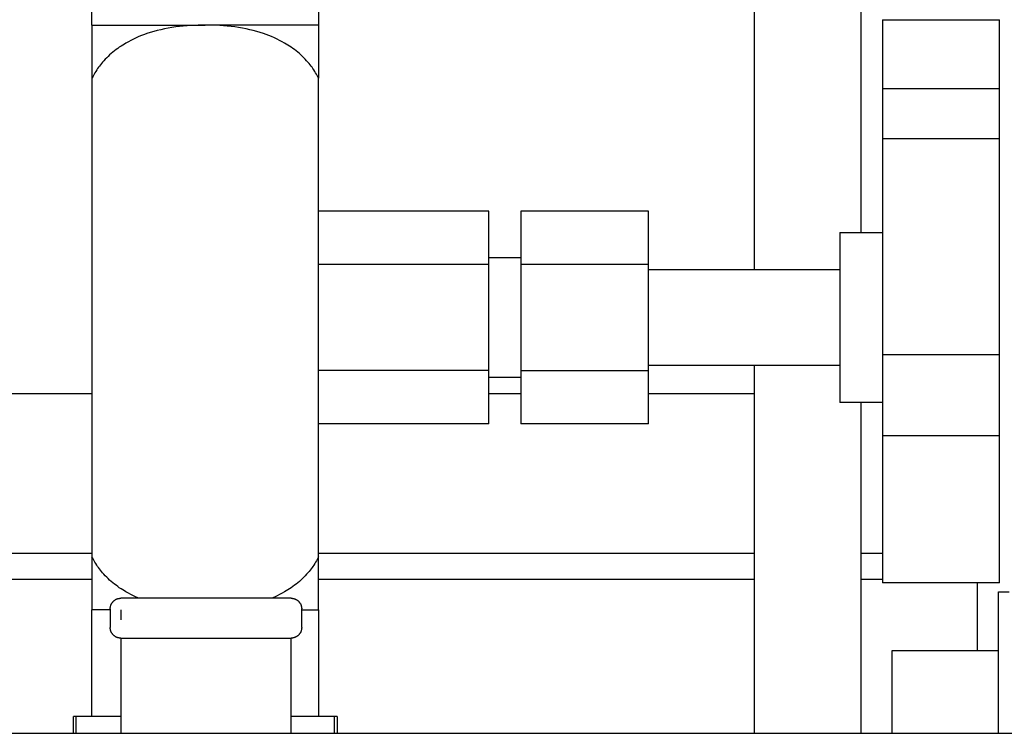
# Model space of a CAD drawing. Units: millimetres. Extents: x -1320 to 2145, y 5411 to 10177.
# Drawn here: x 432 to 525, y 5628 to 5695 of the extents above; entities that cross this region are included whole.
import ezdxf

# ---------------------------------------------------------------- set-up
doc = ezdxf.new("R2010")
doc.units = ezdxf.units.MM
doc.header["$LTSCALE"] = 100
for name, color, linetype, true_color in [('Make2D$Visible$Curves$0', 7, 'Continuous', 0xe6e6e6), ('Make2D$Visible$Curves$3', 7, 'Continuous', 0x000000), ('Make2D$Visible$Curves$3DCOLOR40', 40, 'Continuous', 0xffbf00), ('Make2D$Visible$Curves$3DCPCOLOR253', 7, 'Continuous', 0xadadad), ('Make2D$Visible$Curves$3DCPCOLOR254', 7, 'Continuous', 0xd6d6d6)]:
    doc.layers.add(name, color=color, linetype=linetype, true_color=true_color)

msp = doc.modelspace()

# ---------------------------------------------------------------- linework, layer by layer
at = {"layer": 'Make2D$Visible$Curves$0'}
for points in [[(524.5, 5641.141), (525.5, 5641.141)], [(524.5, 5629.641), (524.5, 5641.141)], [(514.5, 5629.641), (514.5, 5635.641)], [(514.5, 5635.641), (524.5, 5635.641)], [(514.5, 5627.84), (514.5, 5629.641)], [(524.5, 5627.84), (524.5, 5629.641)]]:
    msp.add_lwpolyline(points, dxfattribs=at)
at = {"layer": 'Make2D$Visible$Curves$3', "color": 9, "true_color": 0xbbbbbb}
for points in [[(501.569, 5671.436), (501.569, 5753.713)], [(511.569, 5746.714), (511.569, 5674.936)], [(501.569, 5627.84), (501.569, 5662.436)], [(398.432, 5659.79), (439.287, 5659.79)], [(476.587, 5659.79), (479.587, 5659.79)], [(491.587, 5659.79), (501.569, 5659.79)], [(511.569, 5658.936), (511.569, 5627.84)], [(398.431, 5644.79), (439.287, 5644.79)], [(460.587, 5644.79), (501.569, 5644.79)], [(511.569, 5644.79), (513.587, 5644.79)], [(439.287, 5642.29), (398.431, 5642.29)], [(501.569, 5642.29), (460.587, 5642.29)], [(513.588, 5642.29), (511.569, 5642.29)], [(522.5, 5641.992), (522.5, 5635.641)]]:
    msp.add_lwpolyline(points, dxfattribs=at)
at = {"layer": 'Make2D$Visible$Curves$3DCOLOR40'}
for points in [[(441, 5639.54), (441.001, 5639.575), (441.002, 5639.609), (441.005, 5639.643), (441.009, 5639.677), (441.015, 5639.71), (441.021, 5639.744), (441.028, 5639.777), (441.037, 5639.81), (441.047, 5639.843), (441.058, 5639.875), (441.07, 5639.907), (441.083, 5639.939), (441.097, 5639.97), (441.112, 5640), (441.128, 5640.031), (441.146, 5640.06), (441.164, 5640.089), (441.183, 5640.117), (441.203, 5640.145), (441.224, 5640.171), (441.246, 5640.198), (441.269, 5640.223), (441.293, 5640.248)], [(441.293, 5640.248), (441.317, 5640.271), (441.343, 5640.294), (441.369, 5640.316), (441.396, 5640.337), (441.423, 5640.357), (441.452, 5640.377), (441.48, 5640.395), (441.51, 5640.412), (441.54, 5640.428), (441.571, 5640.443), (441.602, 5640.458), (441.633, 5640.471), (441.665, 5640.483), (441.697, 5640.494), (441.73, 5640.503), (441.763, 5640.512), (441.797, 5640.519), (441.83, 5640.526), (441.864, 5640.531), (441.898, 5640.535), (441.932, 5640.538), (441.966, 5640.54), (442, 5640.54)], [(458, 5640.54), (442, 5640.54)], [(458, 5640.54), (458.034, 5640.54), (458.068, 5640.538), (458.102, 5640.535), (458.136, 5640.531), (458.17, 5640.526), (458.203, 5640.519), (458.237, 5640.512), (458.27, 5640.503), (458.303, 5640.494), (458.335, 5640.483), (458.367, 5640.471), (458.398, 5640.458), (458.429, 5640.443), (458.46, 5640.428), (458.49, 5640.412), (458.52, 5640.395), (458.548, 5640.377), (458.577, 5640.357), (458.604, 5640.337), (458.631, 5640.316), (458.657, 5640.294), (458.683, 5640.271), (458.707, 5640.248)], [(458.707, 5640.248), (458.731, 5640.223), (458.754, 5640.198), (458.776, 5640.171), (458.797, 5640.145), (458.817, 5640.117), (458.836, 5640.089), (458.854, 5640.06), (458.872, 5640.031), (458.888, 5640), (458.903, 5639.97), (458.917, 5639.939), (458.93, 5639.907), (458.942, 5639.875), (458.953, 5639.843), (458.963, 5639.81), (458.972, 5639.777), (458.979, 5639.744), (458.985, 5639.71), (458.991, 5639.677), (458.995, 5639.643), (458.998, 5639.609), (458.999, 5639.575), (459, 5639.54)], [(441, 5639.54), (441, 5637.79)], [(442, 5639.436), (442, 5638.507)], [(459, 5637.79), (459, 5639.54)], [(441.293, 5637.083), (441.269, 5637.108), (441.246, 5637.133), (441.224, 5637.159), (441.203, 5637.186), (441.183, 5637.214), (441.164, 5637.242), (441.146, 5637.271), (441.128, 5637.3), (441.112, 5637.33), (441.097, 5637.361), (441.083, 5637.392), (441.07, 5637.424), (441.058, 5637.456), (441.047, 5637.488), (441.037, 5637.521), (441.028, 5637.554), (441.021, 5637.587), (441.015, 5637.62), (441.009, 5637.654), (441.005, 5637.688), (441.002, 5637.722), (441.001, 5637.756), (441, 5637.79)], [(459, 5637.79), (458.999, 5637.756), (458.998, 5637.722), (458.995, 5637.688), (458.991, 5637.654), (458.985, 5637.62), (458.979, 5637.587), (458.972, 5637.554), (458.963, 5637.521), (458.953, 5637.488), (458.942, 5637.456), (458.93, 5637.424), (458.917, 5637.392), (458.903, 5637.361), (458.888, 5637.33), (458.872, 5637.3), (458.854, 5637.271), (458.836, 5637.242), (458.817, 5637.214), (458.797, 5637.186), (458.776, 5637.159), (458.754, 5637.133), (458.731, 5637.108), (458.707, 5637.083)], [(442, 5636.79), (441.966, 5636.791), (441.932, 5636.793), (441.898, 5636.796), (441.864, 5636.8), (441.83, 5636.805), (441.797, 5636.811), (441.763, 5636.819), (441.73, 5636.827), (441.697, 5636.837), (441.665, 5636.848), (441.633, 5636.86), (441.602, 5636.873), (441.571, 5636.887), (441.54, 5636.903), (441.51, 5636.919), (441.48, 5636.936), (441.452, 5636.954), (441.423, 5636.973), (441.396, 5636.994), (441.369, 5637.015), (441.343, 5637.037), (441.317, 5637.06), (441.293, 5637.083)], [(442, 5636.79), (442, 5636.268)], [(442, 5636.79), (458, 5636.79)], [(458.707, 5637.083), (458.683, 5637.06), (458.657, 5637.037), (458.631, 5637.015), (458.604, 5636.994), (458.577, 5636.973), (458.548, 5636.954), (458.52, 5636.936), (458.49, 5636.919), (458.46, 5636.903), (458.429, 5636.887), (458.398, 5636.873), (458.367, 5636.86), (458.335, 5636.848), (458.303, 5636.837), (458.27, 5636.827), (458.237, 5636.819), (458.203, 5636.811), (458.17, 5636.805), (458.136, 5636.8), (458.102, 5636.796), (458.068, 5636.793), (458.034, 5636.791), (458, 5636.79)], [(458, 5636.268), (458, 5636.79)], [(442, 5636.268), (442, 5627.84)], [(458, 5627.84), (458, 5636.268)]]:
    msp.add_lwpolyline(points, dxfattribs=at)
at = {"layer": 'Make2D$Visible$Curves$3DCPCOLOR253', "color": 0, "linetype": 'ByBlock', "lineweight": -2}
msp.add_lwpolyline([(212.613, 5627.84), (584, 5627.84)], dxfattribs=at)
at = {"layer": 'Make2D$Visible$Curves$3DCPCOLOR254', "color": 0, "linetype": 'ByBlock', "lineweight": -2}
for points in [[(439.287, 5694.436), (439.287, 5704.436)], [(460.587, 5704.436), (460.587, 5694.436)], [(513.587, 5694.936), (513.587, 5688.436)], [(513.587, 5694.936), (524.587, 5694.936)], [(524.587, 5688.436), (524.587, 5694.936)], [(439.287, 5694.436), (439.287, 5689.436)], [(439.287, 5694.436), (440.035, 5694.436)], [(449.937, 5694.436), (449.267, 5694.425), (448.575, 5694.392), (448.223, 5694.366), (447.869, 5694.334), (447.514, 5694.295), (447.158, 5694.249), (446.804, 5694.196), (446.453, 5694.135), (446.104, 5694.068), (445.76, 5693.993), (445.422, 5693.91), (445.091, 5693.821), (444.767, 5693.725), (444.452, 5693.623), (444.207, 5693.537), (443.955, 5693.443), (443.7, 5693.34), (443.445, 5693.23), (443.193, 5693.114), (442.947, 5692.992), (442.709, 5692.867), (442.483, 5692.74), (442.328, 5692.648), (442.171, 5692.551), (442.014, 5692.45), (441.856, 5692.344), (441.7, 5692.233), (441.545, 5692.118), (441.391, 5691.999), (441.24, 5691.877), (441.092, 5691.751), (440.947, 5691.621), (440.806, 5691.489), (440.669, 5691.355), (440.537, 5691.219), (440.41, 5691.082), (440.289, 5690.944), (440.173, 5690.806), (440.083, 5690.694), (439.993, 5690.577), (439.904, 5690.457), (439.816, 5690.334), (439.73, 5690.207), (439.647, 5690.077), (439.565, 5689.945), (439.486, 5689.811), (439.383, 5689.625), (439.287, 5689.436)], [(440.035, 5694.436), (449.937, 5694.436)], [(460.587, 5694.436), (449.937, 5694.436)], [(460.587, 5689.436), (460.49, 5689.625), (460.388, 5689.811), (460.309, 5689.945), (460.227, 5690.077), (460.143, 5690.207), (460.057, 5690.334), (459.97, 5690.457), (459.881, 5690.577), (459.791, 5690.694), (459.701, 5690.806), (459.585, 5690.944), (459.464, 5691.082), (459.337, 5691.219), (459.205, 5691.355), (459.068, 5691.489), (458.927, 5691.621), (458.782, 5691.751), (458.634, 5691.877), (458.483, 5691.999), (458.329, 5692.118), (458.174, 5692.233), (458.017, 5692.344), (457.86, 5692.45), (457.703, 5692.551), (457.546, 5692.648), (457.391, 5692.74), (457.165, 5692.867), (456.927, 5692.992), (456.681, 5693.114), (456.429, 5693.23), (456.173, 5693.34), (455.918, 5693.443), (455.667, 5693.537), (455.422, 5693.623), (455.107, 5693.725), (454.783, 5693.821), (454.452, 5693.91), (454.113, 5693.993), (453.77, 5694.068), (453.421, 5694.135), (453.07, 5694.196), (452.716, 5694.249), (452.36, 5694.295), (452.005, 5694.334), (451.651, 5694.366), (451.299, 5694.392), (450.607, 5694.425), (449.937, 5694.436)], [(460.587, 5694.436), (460.587, 5689.436)], [(439.287, 5689.436), (439.287, 5644.436)], [(460.587, 5644.436), (460.587, 5689.436)], [(513.587, 5688.436), (513.587, 5683.723)], [(524.587, 5688.436), (513.587, 5688.436)], [(524.587, 5683.723), (524.587, 5688.436)], [(524.587, 5683.723), (513.587, 5683.723)], [(513.587, 5683.723), (513.587, 5663.437)], [(524.587, 5663.437), (524.587, 5683.723)], [(476.587, 5676.924), (460.587, 5676.924)], [(476.587, 5671.93), (476.587, 5676.924)], [(491.587, 5676.924), (479.587, 5676.924)], [(479.587, 5676.924), (479.587, 5671.93)], [(491.587, 5671.93), (491.587, 5676.924)], [(509.587, 5674.936), (513.587, 5674.936)], [(509.587, 5674.936), (509.587, 5658.936)], [(476.587, 5671.93), (460.587, 5671.93)], [(476.587, 5672.586), (479.587, 5672.586)], [(476.587, 5661.942), (476.587, 5671.93)], [(491.587, 5671.93), (479.587, 5671.93)], [(479.587, 5671.93), (479.587, 5661.942)], [(491.587, 5661.942), (491.587, 5671.93)], [(491.587, 5671.436), (509.587, 5671.436)], [(524.587, 5663.437), (513.587, 5663.437)], [(513.587, 5663.437), (513.587, 5655.811)], [(524.587, 5655.811), (524.587, 5663.437)], [(509.587, 5662.436), (491.587, 5662.436)], [(476.587, 5661.942), (460.587, 5661.942)], [(476.587, 5656.948), (476.587, 5661.942)], [(479.587, 5661.942), (491.587, 5661.942)], [(479.587, 5661.942), (479.587, 5656.948)], [(491.587, 5656.948), (491.587, 5661.942)], [(479.587, 5661.286), (476.587, 5661.286)], [(513.587, 5658.936), (509.587, 5658.936)], [(476.587, 5656.948), (460.587, 5656.948)], [(491.587, 5656.948), (479.587, 5656.948)], [(524.587, 5655.811), (513.587, 5655.811)], [(513.587, 5655.811), (513.587, 5641.992)], [(524.587, 5641.992), (524.587, 5655.811)], [(439.287, 5644.436), (439.287, 5639.436)], [(443.68, 5640.54), (443.445, 5640.642), (443.193, 5640.759), (442.947, 5640.88), (442.709, 5641.005), (442.483, 5641.132), (442.328, 5641.224), (442.171, 5641.321), (442.014, 5641.422), (441.856, 5641.528), (441.7, 5641.639), (441.545, 5641.754), (441.391, 5641.873), (441.24, 5641.996), (441.092, 5642.122), (440.947, 5642.251), (440.806, 5642.383), (440.669, 5642.517), (440.537, 5642.653), (440.41, 5642.79), (440.289, 5642.928), (440.173, 5643.066), (440.083, 5643.178), (439.993, 5643.295), (439.904, 5643.415), (439.816, 5643.539), (439.73, 5643.665), (439.647, 5643.795), (439.565, 5643.927), (439.486, 5644.061), (439.383, 5644.248), (439.287, 5644.436)], [(460.587, 5644.436), (460.49, 5644.248), (460.388, 5644.061), (460.309, 5643.927), (460.227, 5643.795), (460.143, 5643.665), (460.057, 5643.539), (459.97, 5643.415), (459.881, 5643.295), (459.791, 5643.178), (459.701, 5643.066), (459.585, 5642.928), (459.464, 5642.79), (459.337, 5642.653), (459.205, 5642.517), (459.068, 5642.383), (458.927, 5642.251), (458.782, 5642.122), (458.634, 5641.996), (458.483, 5641.873), (458.329, 5641.754), (458.174, 5641.639), (458.017, 5641.528), (457.86, 5641.422), (457.703, 5641.321), (457.546, 5641.224), (457.391, 5641.132), (457.165, 5641.005), (456.927, 5640.88), (456.681, 5640.759), (456.429, 5640.642), (456.194, 5640.54)], [(460.587, 5639.436), (460.587, 5644.436)], [(524.587, 5641.992), (513.587, 5641.992)], [(439.287, 5629.436), (439.287, 5639.436)], [(440.035, 5639.436), (439.287, 5639.436)], [(441, 5639.436), (440.035, 5639.436)], [(459, 5639.436), (460.587, 5639.436)], [(460.587, 5639.436), (460.587, 5629.436)], [(437.813, 5629.436), (437.545, 5629.436)], [(437.545, 5627.84), (437.545, 5629.436)], [(437.813, 5627.84), (437.813, 5629.436)], [(442, 5629.436), (437.813, 5629.436)], [(462.061, 5629.436), (458, 5629.436)], [(462.061, 5629.436), (462.061, 5627.84)], [(462.329, 5629.436), (462.061, 5629.436)], [(462.329, 5629.436), (462.329, 5627.841)]]:
    msp.add_lwpolyline(points, dxfattribs=at)

doc.saveas('drawing.dxf')
